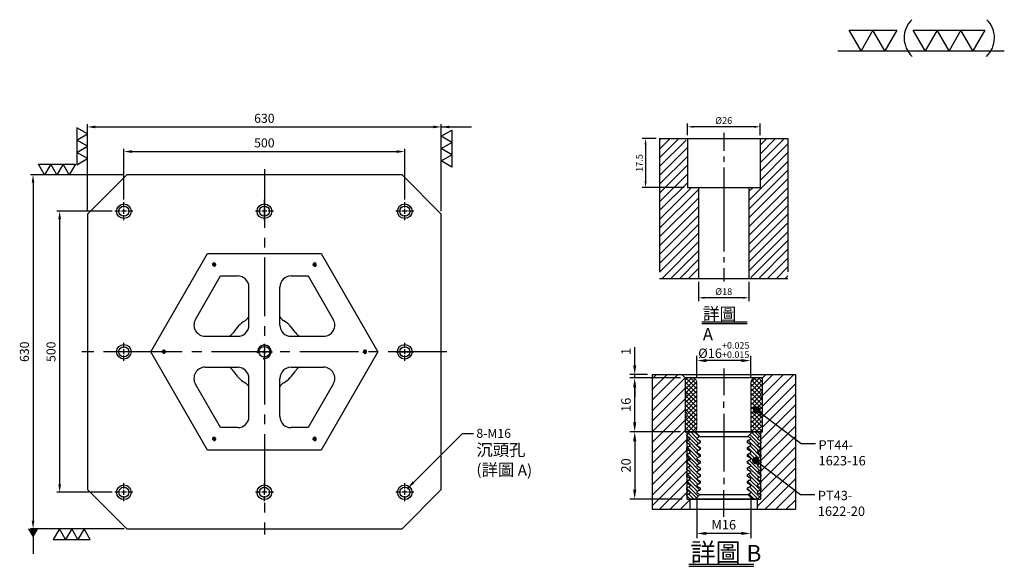
# Model space of a CAD drawing. Units: millimetres. Extents: x -25484 to -23692, y -8740 to -6750.
# Drawn here: x -25445 to -23692, y -7723 to -6750 of the extents above; entities that cross this region are included whole.
import ezdxf

# ---------------------------------------------------------------- set-up
doc = ezdxf.new("R2010")
doc.units = ezdxf.units.MM
for name, pattern in [('CENTER2', [28.575, 19.05, -3.175, 3.175, -3.175]), ('CL-5', [7, 5, -0.5, 1, -0.5]), ('PHANTOM2', [31.75, 15.875, -3.175, 3.175, -3.175, 3.175, -3.175])]:
    doc.linetypes.add(name, pattern=pattern)
for name, color, linetype in [('01', 4, 'Continuous'), ('CL', 1, 'CENTER2'), ('CLL', 1, 'Continuous'), ('DIM', 6, 'Continuous'), ('G', 3, 'Continuous'), ('H', 2, 'Continuous'), ('L', 30, 'PHANTOM2'), ('TXT', 3, 'Continuous'), ('W', 7, 'Continuous')]:
    doc.layers.add(name, color=color, linetype=linetype)
doc.styles.add('TXT-1', font='txt.shx', dxfattribs={"width": 0.9, "bigfont": 'chineset.shx'})
doc.styles.add('TXT-7', font='txt.shx', dxfattribs={"width": 0.8, "bigfont": 'chineset.shx'})
doc.dimstyles.new('HISO-25', dxfattribs={"dimscale": 8, "dimtxt": 2, "dimasz": 1.8, "dimexe": 0.6, "dimexo": 0.6, "dimgap": 0.66666, "dimtad": 0, "dimtoh": 1, "dimdec": 3, "dimdsep": 46, "dimtxsty": 'TXT-7', "dimcen": -2.5, "dimclrd": 256, "dimclre": 256, "dimclrt": 3, "dimadec": 0, "dimazin": 0, "dimtfac": 0.8, "dimtdec": 3, "dimtmove": 0, "dimatfit": 3, "dimfxl": 0, "dimlwd": -1, "dimarcsym": 0})
doc.dimstyles.new('ISO-25', dxfattribs={"dimscale": 6, "dimtxt": 2, "dimasz": 1.8, "dimexe": 0.6, "dimexo": 0.6, "dimgap": 0.66666, "dimtad": 1, "dimdec": 3, "dimdsep": 46, "dimtxsty": 'TXT-1', "dimcen": -2.5, "dimclrd": 256, "dimclre": 256, "dimclrt": 3, "dimadec": 0, "dimazin": 0, "dimtfac": 0.8, "dimtdec": 3, "dimtmove": 0, "dimatfit": 3, "dimfxl": 0, "dimlwd": -1, "dimarcsym": 0})

# ---------------------------------------------------------------- blocks, each defined once
blk = doc.blocks.new('加工-3-直')
at = {"layer": '01'}
for points in [[(0, 0), (-4.33, -2.5), (-4.33, 2.5)], [(0, -5), (-4.33, -7.5), (-4.33, -2.5)], [(0, -10), (-4.33, -12.5), (-4.33, -7.5)]]:
    blk.add_lwpolyline(points, close=True, dxfattribs=at)
blk = doc.blocks.new('加工-2-橫')
at = {"layer": '01'}
for points in [[(-5, 0), (-7.5, 4.33), (-2.5, 4.33)], [(0, 0), (-2.5, 4.33), (2.5, 4.33)]]:
    blk.add_lwpolyline(points, close=True, dxfattribs=at)
blk = doc.blocks.new('2(3)')
at = {"layer": '01'}
blk.add_line((0, 0), (34.88, 0), dxfattribs=at)
for centre, start, end in [((19.24, 2.72), 134.5363, 226.3738), ((27.47, 2.72), 313.6262, 45.4637)]:
    blk.add_arc(centre, 5.34, start, end, dxfattribs=at)
blk.add_blockref('加工-2-橫', (9.86, 0))
at = {"rotation": 270}
blk.add_blockref('加工-3-直', (28.3, 0), dxfattribs=at)
blk = doc.blocks.new('螺絲-M10')
at = {"layer": '01'}
blk.add_circle((0, 0), 4, dxfattribs=at)
at = {"layer": 'CLL', "linetype": 'CL-5', "ltscale": 3}
for p, q in [((-6, 0), (-2.86, 0)), ((-1.76, 0), (1.76, 0)), ((0, 2.86), (0, 6)), ((0, -1.76), (0, 1.76)), ((2.86, 0), (6, 0)), ((0, -6), (0, -2.86))]:
    blk.add_line(p, q, dxfattribs=at)
at = {"layer": 'G'}
blk.add_arc((0, 0), 5, 259.19308, 190.80692, dxfattribs=at)
blk = doc.blocks.new('*D15')
at = {"layer": 'Defpoints', "color": 0}
for p in [(-17886.4, -1777.1), (-18516.4, -1932), (-17886.4, -1932)]:
    blk.add_point(p, dxfattribs=at)
at = {"layer": 'DIM', "lineweight": -2}
for p, q in [((-18516.4, -1927.2), (-18516.4, -1772.3)), ((-17886.4, -1927.2), (-17886.4, -1772.3))]:
    blk.add_line(p, q, dxfattribs=at)
at = {"layer": 'DIM'}
blk.add_line((-18502, -1777.1), (-17900.8, -1777.1), dxfattribs=at)
for points in [[(-18502, -1774.7), (-18502, -1779.5), (-18516.4, -1777.1)], [(-17900.8, -1774.7), (-17900.8, -1779.5), (-17886.4, -1777.1)]]:
    blk.add_solid(points, dxfattribs=at)
at = {"layer": 'DIM', "color": 3, "insert": (-18201.4, -1763.8), "char_height": 16, "attachment_point": 5, "style": 'TXT-1'}
blk.add_mtext('630', dxfattribs=at)
blk = doc.blocks.new('*D16')
at = {"layer": 'Defpoints', "color": 0}
for p in [(-18446.4, -1862), (-18613.1, -2492), (-18446.4, -2492)]:
    blk.add_point(p, dxfattribs=at)
at = {"layer": 'DIM', "lineweight": -2}
for p, q in [((-18451.2, -1862), (-18617.9, -1862)), ((-18451.2, -2492), (-18617.9, -2492))]:
    blk.add_line(p, q, dxfattribs=at)
at = {"layer": 'DIM'}
blk.add_line((-18613.1, -1876.4), (-18613.1, -2477.6), dxfattribs=at)
for points in [[(-18615.5, -1876.4), (-18610.7, -1876.4), (-18613.1, -1862)], [(-18615.5, -2477.6), (-18610.7, -2477.6), (-18613.1, -2492)]]:
    blk.add_solid(points, dxfattribs=at)
at = {"layer": 'DIM', "color": 3, "insert": (-18626.4, -2177), "char_height": 16, "attachment_point": 5, "rotation": 90, "style": 'TXT-1'}
blk.add_mtext('630', dxfattribs=at)
blk = doc.blocks.new('*D17')
at = {"layer": 'Defpoints', "color": 0}
for p in [(-17951.4, -1820.9), (-18451.4, -1911), (-17951.4, -1911)]:
    blk.add_point(p, dxfattribs=at)
at = {"layer": 'DIM', "lineweight": -2}
for p, q in [((-18451.4, -1906.2), (-18451.4, -1816.1)), ((-17951.4, -1906.2), (-17951.4, -1816.1))]:
    blk.add_line(p, q, dxfattribs=at)
at = {"layer": 'DIM'}
blk.add_line((-18437, -1820.9), (-17965.8, -1820.9), dxfattribs=at)
for points in [[(-18437, -1818.5), (-18437, -1823.3), (-18451.4, -1820.9)], [(-17965.8, -1818.5), (-17965.8, -1823.3), (-17951.4, -1820.9)]]:
    blk.add_solid(points, dxfattribs=at)
at = {"layer": 'DIM', "color": 3, "insert": (-18201.4, -1807.5), "char_height": 16, "attachment_point": 5, "style": 'TXT-1'}
blk.add_mtext('500', dxfattribs=at)
blk = doc.blocks.new('*D18')
at = {"layer": 'Defpoints', "color": 0}
for p in [(-18467.4, -1927), (-18565.8, -2427), (-18467.4, -2427)]:
    blk.add_point(p, dxfattribs=at)
at = {"layer": 'DIM', "lineweight": -2}
for p, q in [((-18472.2, -1927), (-18570.6, -1927)), ((-18472.2, -2427), (-18570.6, -2427))]:
    blk.add_line(p, q, dxfattribs=at)
at = {"layer": 'DIM'}
blk.add_line((-18565.8, -1941.4), (-18565.8, -2412.6), dxfattribs=at)
for points in [[(-18568.2, -1941.4), (-18563.4, -1941.4), (-18565.8, -1927)], [(-18568.2, -2412.6), (-18563.4, -2412.6), (-18565.8, -2427)]]:
    blk.add_solid(points, dxfattribs=at)
at = {"layer": 'DIM', "color": 3, "insert": (-18579.1, -2177), "char_height": 16, "attachment_point": 5, "rotation": 90, "style": 'TXT-1'}
blk.add_mtext('500', dxfattribs=at)
blk = doc.blocks.new('M16-18-26-圓孔')
at = {"layer": '01'}
blk.add_circle((0, 0), 13, dxfattribs=at)
at = {"layer": 'CLL', "ltscale": 2}
for p, q in [((-6.7, 0), (-16, 0)), ((4.5, 0), (-4.5, 0)), ((0, 6.7), (0, 16)), ((0, -4.5), (0, 4.5)), ((16, 0), (6.7, 0)), ((0, -16), (0, -6.7))]:
    blk.add_line(p, q, dxfattribs=at)
at = {"layer": 'G'}
blk.add_circle((0, 0), 9, dxfattribs=at)
blk = doc.blocks.new('*D9')
at = {"layer": 'Defpoints', "color": 0}
for p in [(-4022.14, 10245.58), (-4027.16, 10228.08), (-4012.21, 10228.08)]:
    blk.add_point(p, dxfattribs=at)
at = {"layer": 'DIM', "lineweight": -2}
for p, q in [((-4023.34, 10245.58), (-4028.36, 10245.58)), ((-4027.16, 10243.42), (-4027.16, 10230.24)), ((-4013.41, 10228.08), (-4028.36, 10228.08))]:
    blk.add_line(p, q, dxfattribs=at)
at = {"layer": 'DIM'}
for points in [[(-4027.52, 10243.42), (-4026.8, 10243.42), (-4027.16, 10245.58)], [(-4027.52, 10230.24), (-4026.8, 10230.24), (-4027.16, 10228.08)]]:
    blk.add_solid(points, dxfattribs=at)
at = {"layer": 'DIM', "color": 3, "insert": (-4029.08, 10236.83), "char_height": 2.4, "attachment_point": 5, "rotation": 90, "style": 'TXT-1'}
blk.add_mtext('17.5', dxfattribs=at)
blk = doc.blocks.new('*D11')
at = {"layer": 'Defpoints', "color": 0}
for p in [(-4008.21, 10195.58), (-3990.21, 10195.58), (-4008.21, 10188.66)]:
    blk.add_point(p, dxfattribs=at)
at = {"layer": 'DIM', "lineweight": -2}
for p, q in [((-4008.21, 10194.38), (-4008.21, 10187.46)), ((-3990.21, 10194.38), (-3990.21, 10187.46)), ((-3992.37, 10188.66), (-4006.05, 10188.66))]:
    blk.add_line(p, q, dxfattribs=at)
at = {"layer": 'DIM'}
for points in [[(-4006.05, 10189.02), (-4006.05, 10188.3), (-4008.21, 10188.66)], [(-3992.37, 10189.02), (-3992.37, 10188.3), (-3990.21, 10188.66)]]:
    blk.add_solid(points, dxfattribs=at)
at = {"layer": 'DIM', "color": 3, "insert": (-3999.21, 10190.58), "char_height": 2.4, "attachment_point": 5, "style": 'TXT-1'}
blk.add_mtext('%%C18', dxfattribs=at)
blk = doc.blocks.new('*D10')
at = {"layer": 'Defpoints', "color": 0}
for p in [(-4012.21, 10249.78), (-4012.21, 10245.58), (-3986.21, 10245.58)]:
    blk.add_point(p, dxfattribs=at)
at = {"layer": 'DIM', "lineweight": -2}
for p, q in [((-4012.21, 10246.78), (-4012.21, 10250.98)), ((-3986.21, 10246.78), (-3986.21, 10250.98)), ((-3988.37, 10249.78), (-4010.05, 10249.78))]:
    blk.add_line(p, q, dxfattribs=at)
at = {"layer": 'DIM'}
for points in [[(-4010.05, 10250.14), (-4010.05, 10249.42), (-4012.21, 10249.78)], [(-3988.37, 10250.14), (-3988.37, 10249.42), (-3986.21, 10249.78)]]:
    blk.add_solid(points, dxfattribs=at)
at = {"layer": 'DIM', "color": 3, "insert": (-3999.21, 10251.7), "char_height": 2.4, "attachment_point": 5, "style": 'TXT-1'}
blk.add_mtext('%%C26', dxfattribs=at)
blk = doc.blocks.new('*D34')
at = {"layer": 'Defpoints', "color": 0}
for p in [(5211.33, -7215.58), (5211.33, -7222.24), (5227.33, -7222.24)]:
    blk.add_point(p, dxfattribs=at)
at = {"layer": 'DIM', "lineweight": -2}
for p, q in [((5211.33, -7220.84), (5211.33, -7214.18)), ((5224.53, -7215.58), (5214.13, -7215.58)), ((5227.33, -7220.84), (5227.33, -7214.18))]:
    blk.add_line(p, q, dxfattribs=at)
at = {"layer": 'DIM'}
for points in [[(5214.13, -7215.11), (5214.13, -7216.05), (5211.33, -7215.58)], [(5224.53, -7215.11), (5224.53, -7216.05), (5227.33, -7215.58)]]:
    blk.add_solid(points, dxfattribs=at)
at = {"layer": 'DIM', "color": 3, "insert": (5219.33, -7212.45), "char_height": 2.8, "attachment_point": 5, "style": 'TXT-1'}
blk.add_mtext('%%c16{\\H1.960000;\\S+0.025^ +0.015;}', dxfattribs=at)
blk = doc.blocks.new('*D35')
at = {"layer": 'Defpoints', "color": 0}
for p in [(5192.83, -7219.74), (5198.04, -7219.74), (5207.83, -7220.74)]:
    blk.add_point(p, dxfattribs=at)
at = {"layer": 'DIM', "lineweight": -2}
for p, q in [((5192.83, -7216.94), (5192.83, -7211.58)), ((5196.64, -7219.74), (5191.43, -7219.74)), ((5192.83, -7220.74), (5192.83, -7219.74)), ((5206.43, -7220.74), (5191.43, -7220.74)), ((5192.83, -7223.54), (5192.83, -7226.34))]:
    blk.add_line(p, q, dxfattribs=at)
at = {"layer": 'DIM'}
for points in [[(5192.36, -7216.94), (5193.3, -7216.94), (5192.83, -7219.74)], [(5192.36, -7223.54), (5193.3, -7223.54), (5192.83, -7220.74)]]:
    blk.add_solid(points, dxfattribs=at)
at = {"layer": 'DIM', "color": 3, "insert": (5190.59, -7212.86), "char_height": 2.8, "attachment_point": 5, "rotation": 90, "style": 'TXT-1'}
blk.add_mtext('1', dxfattribs=at)
blk = doc.blocks.new('*D36')
at = {"layer": 'Defpoints', "color": 0}
for p in [(5192.83, -7220.74), (5207.83, -7220.74), (5207.83, -7236.74)]:
    blk.add_point(p, dxfattribs=at)
at = {"layer": 'DIM', "lineweight": -2}
for p, q in [((5206.43, -7220.74), (5191.43, -7220.74)), ((5192.83, -7233.94), (5192.83, -7223.54)), ((5206.43, -7236.74), (5191.43, -7236.74))]:
    blk.add_line(p, q, dxfattribs=at)
at = {"layer": 'DIM'}
for points in [[(5192.36, -7223.54), (5193.3, -7223.54), (5192.83, -7220.74)], [(5192.36, -7233.94), (5193.3, -7233.94), (5192.83, -7236.74)]]:
    blk.add_solid(points, dxfattribs=at)
at = {"layer": 'DIM', "color": 3, "insert": (5190.59, -7228.74), "char_height": 2.8, "attachment_point": 5, "rotation": 90, "style": 'TXT-1'}
blk.add_mtext('16', dxfattribs=at)
blk = doc.blocks.new('*D37')
at = {"layer": 'Defpoints', "color": 0}
for p in [(5207.83, -7236.74), (5192.83, -7256.74), (5208.33, -7256.74)]:
    blk.add_point(p, dxfattribs=at)
at = {"layer": 'DIM', "lineweight": -2}
for p, q in [((5206.43, -7236.74), (5191.43, -7236.74)), ((5192.83, -7239.54), (5192.83, -7253.94)), ((5206.93, -7256.74), (5191.43, -7256.74))]:
    blk.add_line(p, q, dxfattribs=at)
at = {"layer": 'DIM'}
for points in [[(5192.36, -7239.54), (5193.3, -7239.54), (5192.83, -7236.74)], [(5192.36, -7253.94), (5193.3, -7253.94), (5192.83, -7256.74)]]:
    blk.add_solid(points, dxfattribs=at)
at = {"layer": 'DIM', "color": 3, "insert": (5190.59, -7246.74), "char_height": 2.8, "attachment_point": 5, "rotation": 90, "style": 'TXT-1'}
blk.add_mtext('20', dxfattribs=at)
blk = doc.blocks.new('*D38')
at = {"layer": 'Defpoints', "color": 0}
for p in [(5211.33, -7254.87), (5227.33, -7254.87), (5211.33, -7266.97)]:
    blk.add_point(p, dxfattribs=at)
at = {"layer": 'DIM', "lineweight": -2}
for p, q in [((5211.33, -7256.27), (5211.33, -7268.37)), ((5227.33, -7256.27), (5227.33, -7268.37)), ((5224.53, -7266.97), (5214.13, -7266.97))]:
    blk.add_line(p, q, dxfattribs=at)
at = {"layer": 'DIM'}
for points in [[(5214.13, -7266.5), (5214.13, -7267.43), (5211.33, -7266.97)], [(5224.53, -7266.5), (5224.53, -7267.43), (5227.33, -7266.97)]]:
    blk.add_solid(points, dxfattribs=at)
at = {"layer": 'DIM', "color": 3, "insert": (5219.33, -7264.73), "char_height": 2.8, "attachment_point": 5, "style": 'TXT-1'}
blk.add_mtext('M16', dxfattribs=at)
blk = doc.blocks.new('_Dot')
at = {"color": 0, "linetype": 'ByBlock', "lineweight": -2}
blk.add_line((-0.5, 0), (-1, 0), dxfattribs=at)
at = {"color": 0, "linetype": 'ByBlock', "const_width": 0.5}
blk.add_lwpolyline([(-0.25, 0, 1), (0.25, 0, 1)], format="xyb", close=True, dxfattribs=at)
blk = doc.blocks.new('PT44-1623-16')
at = {"layer": 'H'}
h = blk.add_hatch(dxfattribs=at)
h.set_pattern_fill('ANSI37', color=256, scale=0.3, style=0)
h.set_pattern_definition([(45, (-821.5629, -354.46285), (-0.6735192, 0.6735192), []), (135, (-821.5629, -354.46285), (-0.6735192, -0.6735192), [])])
h.paths.add_polyline_path([(11.5, -6.12, -0.447214), (11.5, -3.88), (11.5, -0.5, 0.414214), (11, 0), (9.5, 0, 0.414214), (8, -1.5), (8, -15, 0.414214), (9, -16), (11.24, -16), (11.5, -14.5), (11.5, -12.12, -0.447214), (11.5, -9.88)])
h.paths.add_polyline_path([(-8, -1.5, 0.414214), (-9.5, 0), (-11, 0, 0.414214), (-11.5, -0.5), (-11.5, -3.88, -0.447214), (-11.5, -6.12), (-11.5, -9.88, -0.447214), (-11.5, -12.12), (-11.5, -14.5), (-11.24, -16), (-9, -16, 0.414214), (-8, -15)])
at = {"layer": '01', "lineweight": 0}
blk.add_lwpolyline([(-11.24, -16), (-11.5, -14.5), (-11.5, -12.12, 0.447214), (-11.5, -9.88), (-11.5, -6.12, 0.447214), (-11.5, -3.88), (-11.5, -0.5, -0.414214), (-11, 0), (11, 0, -0.414214), (11.5, -0.5), (11.5, -3.88, 0.447214), (11.5, -6.12), (11.5, -9.88, 0.447214), (11.5, -12.12), (11.5, -14.5), (11.24, -16)], format="xyb", close=True, dxfattribs=at)
at = {"layer": 'W'}
blk.add_lwpolyline([(11.5, -16), (11.5, 0), (-11.5, 0), (-11.5, -16)], close=True, dxfattribs=at)
at = {"layer": 'W', "lineweight": 0}
for points in [[(-9, -16, 0.414214), (-8, -15), (-8, -1.5, 0.414214), (-9.5, 0)], [(9.5, 0, 0.414214), (8, -1.5), (8, -15, 0.414214), (9, -16)]]:
    blk.add_lwpolyline(points, format="xyb", dxfattribs=at)
blk = doc.blocks.new('PT43-1622-20')
at = {"layer": 'H'}
h = blk.add_hatch(dxfattribs=at)
h.set_pattern_fill('ANSI31', color=256, scale=0.25, angle=90, style=0)
h.set_pattern_definition([(135, (-5677.0965, 6233.5873), (-0.56126601, -0.56126601), [])])
h.paths.add_polyline_path([(-7, -11.3), (-7, -10.7), (-8, -10.12), (-8, -9.88), (-7, -9.3), (-7, -8.7), (-8, -8.12), (-8, -7.88), (-7, -7.3), (-7, -6.7), (-8, -6.12), (-8, -5.88), (-7, -5.3), (-7, -4.7), (-8, -4.12), (-8, -3.88), (-7, -3.3), (-7, -2.7), (-8, -2.12), (-8, -1.88), (-7.13, -1.37), (-8.5, 0), (-10, 0), (-11, -1), (-11, -1.3), (-10, -1.88), (-10, -2.12), (-11, -2.7), (-11, -3.3), (-10, -3.88), (-10, -4.12), (-11, -4.7), (-11, -5.3), (-10, -5.88), (-10, -6.12), (-11, -6.7), (-11, -7.3), (-10, -7.88), (-10, -8.12), (-11, -8.7), (-11, -9.3), (-10, -9.88), (-10, -10.12), (-11, -10.7), (-11, -11.3), (-10, -11.88), (-10, -12.12), (-11, -12.7), (-11, -13.3), (-10, -13.88), (-10, -14.12), (-11, -14.7), (-11, -15.3), (-10, -15.88), (-10, -16.12), (-11, -16.7), (-11, -17.3), (-10, -17.88), (-10, -18.12), (-11, -18.7), (-11, -19), (-10, -20), (-8.5, -20), (-7.13, -18.63), (-8, -18.12), (-8, -17.88), (-7, -17.3), (-7, -16.7), (-8, -16.12), (-8, -15.88), (-7, -15.3), (-7, -14.7), (-8, -14.12), (-8, -13.88), (-7, -13.3), (-7, -12.7), (-8, -12.12), (-8, -11.88)])
h.paths.add_polyline_path([(10, -11.88), (11, -11.3), (11, -10.7), (10, -10.12), (10, -9.88), (11, -9.3), (11, -8.7), (10, -8.12), (10, -7.88), (11, -7.3), (11, -6.7), (10, -6.12), (10, -5.88), (11, -5.3), (11, -4.7), (10, -4.12), (10, -3.88), (11, -3.3), (11, -2.7), (10, -2.12), (10, -1.88), (11, -1.3), (11, -1), (10, 0), (8.5, 0), (7.13, -1.37), (8, -1.88), (8, -2.12), (7, -2.7), (7, -3.3), (8, -3.88), (8, -4.12), (7, -4.7), (7, -5.3), (8, -5.88), (8, -6.12), (7, -6.7), (7, -7.3), (8, -7.88), (8, -8.12), (7, -8.7), (7, -9.3), (8, -9.88), (8, -10.12), (7, -10.7), (7, -11.3), (8, -11.88), (8, -12.12), (7, -12.7), (7, -13.3), (8, -13.88), (8, -14.12), (7, -14.7), (7, -15.3), (8, -15.88), (8, -16.12), (7, -16.7), (7, -17.3), (8, -17.88), (8, -18.12), (7.13, -18.63), (8.5, -20), (10, -20), (11, -19), (11, -18.7), (10, -18.12), (10, -17.88), (11, -17.3), (11, -16.7), (10, -16.12), (10, -15.88), (11, -15.3), (11, -14.7), (10, -14.12), (10, -13.88), (11, -13.3), (11, -12.7), (10, -12.12)])
at = {"layer": '01'}
for p, q in [((-7.13, -1.37), (7.13, -1.37)), ((-7.13, -18.63), (7.13, -18.63))]:
    blk.add_line(p, q, dxfattribs=at)
blk.add_lwpolyline([(-11, 0), (-11, -20), (11, -20), (11, 0)], close=True, dxfattribs=at)
at = {"layer": 'W'}
blk.add_lwpolyline([(-11, -19), (-11, -18.7), (-10, -18.12), (-10, -17.88), (-11, -17.3), (-11, -16.7), (-10, -16.12), (-10, -15.88), (-11, -15.3), (-11, -14.7), (-10, -14.12), (-10, -13.88), (-11, -13.3), (-11, -12.7), (-10, -12.12), (-10, -11.88), (-11, -11.3), (-11, -10.7), (-10, -10.12), (-10, -9.88), (-11, -9.3), (-11, -8.7), (-10, -8.12), (-10, -7.88), (-11, -7.3), (-11, -6.7), (-10, -6.12), (-10, -5.88), (-11, -5.3), (-11, -4.7), (-10, -4.12), (-10, -3.88), (-11, -3.3), (-11, -2.7), (-10, -2.12), (-10, -1.88), (-11, -1.3), (-11, -1), (-10, 0), (10, 0), (11, -1), (11, -1.3), (10, -1.88), (10, -2.12), (11, -2.7), (11, -3.3), (10, -3.88), (10, -4.12), (11, -4.7), (11, -5.3), (10, -5.88), (10, -6.12), (11, -6.7), (11, -7.3), (10, -7.88), (10, -8.12), (11, -8.7), (11, -9.3), (10, -9.88), (10, -10.12), (11, -10.7), (11, -11.3), (10, -11.88), (10, -12.12), (11, -12.7), (11, -13.3), (10, -13.88), (10, -14.12), (11, -14.7), (11, -15.3), (10, -15.88), (10, -16.12), (11, -16.7), (11, -17.3), (10, -17.88), (10, -18.12), (11, -18.7), (11, -19), (10, -20), (-10, -20)], close=True, dxfattribs=at)
for points in [[(-8.5, 0), (-7.13, -1.37), (-8, -1.88), (-8, -2.12), (-7, -2.7), (-7, -3.3), (-8, -3.88), (-8, -4.12), (-7, -4.7), (-7, -5.3), (-8, -5.88), (-8, -6.12), (-7, -6.7), (-7, -7.3), (-8, -7.88), (-8, -8.12), (-7, -8.7), (-7, -9.3), (-8, -9.88), (-8, -10.12), (-7, -10.7), (-7, -11.3), (-8, -11.88), (-8, -12.12), (-7, -12.7), (-7, -13.3), (-8, -13.88), (-8, -14.12), (-7, -14.7), (-7, -15.3), (-8, -15.88), (-8, -16.12), (-7, -16.7), (-7, -17.3), (-8, -17.88), (-8, -18.12), (-7.13, -18.63), (-8.5, -20)], [(8.5, -20), (7.13, -18.63), (8, -18.12), (8, -17.88), (7, -17.3), (7, -16.7), (8, -16.12), (8, -15.88), (7, -15.3), (7, -14.7), (8, -14.12), (8, -13.88), (7, -13.3), (7, -12.7), (8, -12.12), (8, -11.88), (7, -11.3), (7, -10.7), (8, -10.12), (8, -9.88), (7, -9.3), (7, -8.7), (8, -8.12), (8, -7.88), (7, -7.3), (7, -6.7), (8, -6.12), (8, -5.88), (7, -5.3), (7, -4.7), (8, -4.12), (8, -3.88), (7, -3.3), (7, -2.7), (8, -2.12), (8, -1.88), (7.13, -1.37), (8.5, 0)]]:
    blk.add_lwpolyline(points, dxfattribs=at)
blk = doc.blocks.new('中-M16-H50')
at = {"layer": 'H'}
h = blk.add_hatch(dxfattribs=at)
h.set_pattern_fill('ANSI31', color=256, scale=0.7, style=0)
h.set_pattern_definition([(45, (4022.1416, -10195.5825), (-1.5715448, 1.5715448), [])])
h.paths.add_polyline_path([(45.8828, 50), (36.9297, 50), (35.9314, 49.0017), (35.9314, 32.5003), (32.9314, 32.5003), (31.9314, 31.5003), (31.9314, 0.9845), (32.9159, 0), (45.8828, 0)])
h.paths.add_polyline_path([(0, 0), (12.9424, 0), (13.9314, 0.989), (13.9314, 31.5003), (12.9314, 32.5003), (9.9314, 32.5003), (9.9314, 49.0017), (8.9331, 50), (0, 50)])
at = {"layer": 'CLL', "ltscale": 0.4}
for p, q in [((22.9314, 52.051), (22.9314, 45.6378)), ((22.9314, 43.5258), (22.9314, 41.6539)), ((22.9314, 39.6379), (22.9314, 9.6815)), ((22.9314, 7.5695), (22.9314, 5.6966)), ((22.9314, 3.6806), (22.9314, -1.1028))]:
    blk.add_line(p, q, dxfattribs=at)
at = {"layer": 'L', "ltscale": 3}
for p, q in [((0, 50), (0, 0)), ((45.8828, 50), (45.8828, 0))]:
    blk.add_line(p, q, dxfattribs=at)
at = {"layer": 'TXT'}
for p, q in [((15.0949, -15.5609), (31.2894, -15.5609)), ((15.0949, -16.1415), (31.2894, -16.1415))]:
    blk.add_line(p, q, dxfattribs=at)
at = {"layer": 'W'}
for p, q in [((0, 50), (45.8828, 50)), ((9.9314, 50), (9.9314, 32.5003)), ((35.9314, 50), (35.9314, 32.5003)), ((9.9314, 32.5003), (35.9314, 32.5003)), ((13.9314, 32.5003), (13.9314, 0)), ((31.9314, 32.5003), (31.9314, 0))]:
    blk.add_line(p, q, dxfattribs=at)
blk.add_lwpolyline([(0, 0), (22.9314, 0), (45.8828, 0)], dxfattribs=at)
at = {"layer": 'TXT', "insert": (15.4474, -10.4411), "char_height": 4.398545, "attachment_point": 1, "style": 'TXT-1'}
blk.add_mtext('{\\C3;詳圖 A }', dxfattribs=at)
at = {"layer": 'DIM'}
for base, p1, p2, picture, middle in [((9.9314, 54.1969), (35.9314, 50), (9.9314, 50), '*D10', (22.9314, 54.1969)), ((13.9314, -6.9268), (31.9314, 0), (13.9314, 0), '*D11', (22.9314, -6.9268))]:
    dim = blk.add_linear_dim(base=base, p1=p1, p2=p2, text='%%C<>', dimstyle='ISO-25', dxfattribs=at)
    dim.commit()
    dim.dimension.update_dxf_attribs({"geometry": picture, "text_midpoint": middle, "dimtype": 128, "insert": (4022.1416, -10195.5825)})
dim = blk.add_linear_dim(base=(-5.0218, 32.5003), p1=(0, 50), p2=(9.9314, 32.5003), angle=90, dimstyle='ISO-25', dxfattribs=at)
dim.commit()
dim.dimension.update_dxf_attribs({"geometry": '*D9', "text_midpoint": (-6.9418, 41.2501), "insert": (4022.1416, -10195.5825)})
blk = doc.blocks.new('中-M16-襯牙-H40-無底')
at = {"layer": 'H'}
h = blk.add_hatch(dxfattribs=at)
h.set_pattern_fill('ANSI31', color=256, scale=0.7, style=0)
h.set_pattern_definition([(45, (29280.4639, -4472.8172), (-1.57154482, 1.57154482), [])])
h.paths.add_polyline_path([(21.2986, 40.0001), (12.5, 40.0001), (11.5, 39.0001), (11.5, 28.4415), (11.6823, 28.3328), (21.2986, 20.806)])
h.paths.add_polyline_path([(21.2986, 20.806), (11.6823, 28.3328), (11.5, 28.4415), (11.5, 23.0001), (10, 23.0001), (11, 22.0001), (11, 21.7025), (10, 21.1251), (10, 20.8751), (11, 20.2978), (11, 19.7025), (10, 19.1251), (10, 18.8751), (11, 18.2978), (11, 17.7025), (10, 17.1251), (10, 16.8751), (11, 16.2978), (11, 15.7025), (10, 15.1251), (10, 14.8751), (11, 14.2978), (11, 13.5935), (11.4698, 13.3133), (21.2986, 5.5148)])
h.paths.add_polyline_path([(-21.2986, 0), (-10, 0), (-10, 3.0001), (-11, 4.0001), (-11, 4.2978), (-10, 4.8751), (-10, 5.1251), (-11, 5.7025), (-11, 6.2978), (-10, 6.8751), (-10, 7.1251), (-11, 7.7025), (-11, 8.2978), (-10, 8.8751), (-10, 9.1251), (-11, 9.7025), (-11, 10.2978), (-10, 10.8751), (-10, 11.1251), (-11, 11.7025), (-11, 12.2978), (-10, 12.8751), (-10, 13.1251), (-11, 13.7025), (-11, 14.2978), (-10, 14.8751), (-10, 15.1251), (-11, 15.7025), (-11, 16.2978), (-10, 16.8751), (-10, 17.1251), (-11, 17.7025), (-11, 18.2978), (-10, 18.8751), (-10, 19.1251), (-11, 19.7025), (-11, 20.2978), (-10, 20.8751), (-10, 21.1251), (-11, 21.7025), (-11, 22.0001), (-10, 23.0001), (-11.5, 23.0001), (-11.5, 39.0001), (-12.5, 40.0001), (-21.2986, 40.0001)])
h.paths.add_polyline_path([(10, 0), (21.2986, 0), (21.2986, 5.5148), (11.4698, 13.3133), (10.9072, 13.6489), (10, 13.1251), (10, 12.8751), (11, 12.2978), (11, 11.7025), (10, 11.1251), (10, 10.8751), (11, 10.2978), (11, 9.7025), (10, 9.1251), (10, 8.8751), (11, 8.2978), (11, 7.7025), (10, 7.1251), (10, 6.8751), (11, 6.2978), (11, 5.7025), (10, 5.1251), (10, 4.8751), (11, 4.2978), (11, 4.0001), (10, 3.0001)])
at = {"layer": 'CLL', "ltscale": 0.7}
for p, q in [((0, 41.7886), (0, 33.8467)), ((0, 30.1284), (0, 32.0289)), ((0, 28.3106), (0, 11.1574)), ((0, 9.3395), (0, 7.4391)), ((0, -2.3207), (0, 5.6213))]:
    blk.add_line(p, q, dxfattribs=at)
at = {"layer": 'DIM'}
for points in [[(9.75, 29.4854), (22.9911, 19.4814), (27.279, 19.4814)], [(9.5375, 14.466), (22.7785, 4.3406), (27.0665, 4.3406)]]:
    blk.add_lwpolyline(points, dxfattribs=at)
at = {"layer": 'L', "ltscale": 3}
for p, q in [((-21.2986, 40.0001), (-21.2986, 0)), ((21.2986, 40.0001), (21.2986, 0))]:
    blk.add_line(p, q, dxfattribs=at)
at = {"layer": 'TXT'}
for p, q in [((-10.4036, -16.3235), (8.8904, -16.3235)), ((-10.4036, -16.9835), (8.8904, -16.9835))]:
    blk.add_line(p, q, dxfattribs=at)
at = {"layer": 'W'}
for p, q in [((-21.2986, 40.0001), (21.2986, 40.0001)), ((-12.5, 40.0001), (-11.5, 39.0001)), ((11.5, 39.0001), (12.5, 40.0001)), ((-10, 0), (-10, 3.0001)), ((10, 0), (10, 3.0001)), ((-21.2986, 0), (21.2986, 0))]:
    blk.add_line(p, q, dxfattribs=at)
for name, p in [('PT44-1623-16', (0, 39.0001)), ('PT43-1622-20', (0, 23.0001))]:
    blk.add_blockref(name, p)
at = {"layer": 'DIM', "yscale": 2.25, "zscale": 2.25}
for p, xscale, rotation in [((9.75, 29.4854), 2.249999999996063, 142.9277696782365), ((9.5375, 14.466), 2.249999999995596, 142.5952138311397)]:
    blk.add_blockref('_Dot', p, dxfattribs=dict(at, xscale=xscale, rotation=rotation))
at = {"layer": 'DIM', "color": 3, "char_height": 2.8, "attachment_point": 1, "style": 'TXT-1'}
for s, insert in [('PT44-\\P1623-16', (28.179, 20.4795)), ('PT43-\\P1622-20', (27.9665, 5.46))]:
    blk.add_mtext(s, dxfattribs=dict(at, insert=insert))
at = {"layer": 'TXT', "insert": (-9.9368, -10.0939), "char_height": 5.5, "attachment_point": 1, "style": 'TXT-1'}
blk.add_mtext('{\\C3;詳圖 \\H0.9x;B\\H1.111x; }', dxfattribs=at)
at = {"layer": 'DIM'}
for base, p1, p2, picture, middle in [((-26.5047, 40.0001), (-11.5, 39.0001), (-21.2986, 40.0001), '*D35', (-28.7447, 46.8834)), ((-26.5047, 39.0001), (-11.5, 23.0001), (-11.5, 39.0001), '*D36', (-28.7447, 31.0001)), ((-26.5047, 3.0001), (-11.5, 23.0001), (-11, 3.0001), '*D37', (-28.7447, 13.0001))]:
    dim = blk.add_linear_dim(base=base, p1=p1, p2=p2, angle=90, dimstyle='ISO-25', override={"dimscale": 1.4}, dxfattribs=at)
    dim.commit()
    dim.dimension.update_dxf_attribs({"geometry": picture, "text_midpoint": middle, "insert": (-5219.335, 7259.745)})
for base, p1, p2, text, override, picture, middle in [((-8, 44.1642), (8, 37.5001), (-8, 37.5001), '%%c<>', {"dimscale": 1.4, "dimtol": 1, "dimtp": 0.025, "dimtm": -0.015, "dimtfac": 0.7}, '*D34', (0, 44.1642)), ((-8, -7.2209), (8, 4.8751), (-8, 4.8751), 'M<>', {"dimscale": 1.4}, '*D38', (0, -7.2209))]:
    dim = blk.add_linear_dim(base=base, p1=p1, p2=p2, text=text, dimstyle='ISO-25', override=override, dxfattribs=at)
    dim.commit()
    dim.dimension.update_dxf_attribs({"geometry": picture, "text_midpoint": middle, "dimtype": 128, "insert": (-5219.335, 7259.745)})

msp = doc.modelspace()

# ---------------------------------------------------------------- linework, layer by layer
at = {"layer": 'CL', "ltscale": 5.5}
for p, q in [((-25009.3968, -7016.0026), (-25009.3968, -7666.0026)), ((-24684.3968, -7341.0026), (-25334.3968, -7341.0026))]:
    msp.add_line(p, q, dxfattribs=at)
at = {"layer": 'CL', "ltscale": 2}
for p, q in [((-25009.3968, -7080.2863), (-25009.3968, -7071.0026)), ((-25009.3968, -7084.2863), (-25009.3968, -7075.0026)), ((-25009.3968, -7091.5234), (-25009.3968, -7082.4818)), ((-25009.3968, -7095.5234), (-25009.3968, -7086.4818)), ((-25009.3968, -7103.0026), (-25009.3968, -7093.7189)), ((-25009.3968, -7107.0026), (-25009.3968, -7097.7189)), ((-25270.1131, -7341.0026), (-25279.3968, -7341.0026)), ((-25266.1131, -7341.0026), (-25275.3968, -7341.0026)), ((-25258.876, -7341.0026), (-25267.9177, -7341.0026)), ((-25254.876, -7341.0026), (-25263.9177, -7341.0026)), ((-25247.3968, -7341.0026), (-25256.6806, -7341.0026)), ((-25243.3968, -7341.0026), (-25252.6806, -7341.0026)), ((-24775.3968, -7341.0026), (-24766.1131, -7341.0026)), ((-24771.3968, -7341.0026), (-24762.1131, -7341.0026)), ((-24763.9177, -7341.0026), (-24754.876, -7341.0026)), ((-24759.9177, -7341.0026), (-24750.876, -7341.0026)), ((-24752.6806, -7341.0026), (-24743.3968, -7341.0026))]:
    msp.add_line(p, q, dxfattribs=at)
at = {"layer": 'G'}
for centre, radius, start, end in [((-25009.3968, -7341.0026), 65, 121.9657188, 148.0342812), ((-25054.3968, -7268.8916), 20, 301.9657188, 331.0449756), ((-24964.3968, -7268.8916), 20, 208.9550244, 238.0342812), ((-25009.3968, -7341.0026), 65, 31.9657188, 58.0342812), ((-25081.5079, -7296.0026), 20, 298.9550244, 328.0342812), ((-24937.2858, -7296.0026), 20, 211.9657188, 241.0449756), ((-25081.5079, -7386.0026), 20, 31.9657188, 61.0449756), ((-25009.3968, -7341.0026), 65, 211.9657188, 238.0342812), ((-25009.3968, -7341.0026), 65, 301.9657188, 328.0342812), ((-24937.2858, -7386.0026), 20, 118.9550244, 148.0342812), ((-25054.3968, -7413.1136), 20, 28.9550244, 58.0342812), ((-24964.3968, -7413.1136), 20, 121.9657188, 151.0449756)]:
    msp.add_arc(centre, radius, start, end, dxfattribs=at)
at = {"layer": 'W'}
for p, q in [((-25254.3968, -7026.0026), (-25324.3968, -7096.0026)), ((-24764.3968, -7026.0026), (-25254.3968, -7026.0026)), ((-24694.3968, -7096.0026), (-24764.3968, -7026.0026)), ((-25324.3968, -7096.0026), (-25324.3968, -7586.0026)), ((-24694.3968, -7586.0026), (-24694.3968, -7096.0026)), ((-25211.4694, -7341.0026), (-25110.4331, -7166.0026)), ((-25110.4331, -7166.0026), (-24908.3605, -7166.0026)), ((-24908.3605, -7166.0026), (-24807.3242, -7341.0026)), ((-25132.0838, -7283.5026), (-25087.3391, -7206.0026)), ((-25087.3391, -7206.0026), (-25056.8968, -7206.0026)), ((-24961.8968, -7206.0026), (-24931.4546, -7206.0026)), ((-24931.4546, -7206.0026), (-24886.7099, -7283.5026)), ((-25036.8968, -7293.5026), (-25036.8968, -7226.0026)), ((-24981.8968, -7293.5026), (-24981.8968, -7226.0026)), ((-25114.7633, -7313.5026), (-25056.8968, -7313.5026)), ((-24961.8968, -7313.5026), (-24904.0304, -7313.5026)), ((-25110.4331, -7516.0026), (-25211.4694, -7341.0026)), ((-24807.3242, -7341.0026), (-24908.3605, -7516.0026)), ((-25114.7633, -7368.5026), (-25056.8968, -7368.5026)), ((-24961.8968, -7368.5026), (-24904.0304, -7368.5026)), ((-25036.8968, -7456.0026), (-25036.8968, -7388.5026)), ((-24981.8968, -7456.0026), (-24981.8968, -7388.5026)), ((-25087.3391, -7476.0026), (-25132.0838, -7398.5026)), ((-24886.7099, -7398.5026), (-24931.4546, -7476.0026)), ((-25056.8968, -7476.0026), (-25087.3391, -7476.0026)), ((-24931.4546, -7476.0026), (-24961.8968, -7476.0026)), ((-24908.3605, -7516.0026), (-25110.4331, -7516.0026)), ((-25324.3968, -7586.0026), (-25254.3968, -7656.0026)), ((-24764.3968, -7656.0026), (-24694.3968, -7586.0026)), ((-25254.3968, -7656.0026), (-24764.3968, -7656.0026))]:
    msp.add_line(p, q, dxfattribs=at)
for centre, start, end in [((-25056.8968, -7226.0026), 0, 90), ((-24961.8968, -7226.0026), 90, 180), ((-25114.7633, -7293.5026), 150, 270), ((-24904.0304, -7293.5026), 270, 30), ((-25056.8968, -7293.5026), 270, 0), ((-24961.8968, -7293.5026), 180, 270), ((-25114.7633, -7388.5026), 90, 210), ((-25056.8968, -7388.5026), 0, 90), ((-24961.8968, -7388.5026), 90, 180), ((-24904.0304, -7388.5026), 330, 90), ((-25056.8968, -7456.0026), 270, 0), ((-24961.8968, -7456.0026), 180, 270)]:
    msp.add_arc(centre, 20, start, end, dxfattribs=at)

# ---------------------------------------------------------------- block references
for name, p, xscale, yscale, zscale in [('2(3)', (-23988.6233, -6805.7483), 8.49766938052926, 8.497669380532898, 8.497669380530978), ('中-M16-H50', (-24305.8103, -7210.542), 4.977125999997952, 4.977125999997952, 4.977126), ('螺絲-M10', (-25098.8968, -7186.0026), 0.6000000000058208, 0.5999999999985448, 0.6), ('螺絲-M10', (-24919.8968, -7186.0026), 0.6000000000058208, 0.5999999999985448, 0.6), ('中-M16-襯牙-H40-無底', (-24191.5665, -7621.022), 5.98399999999674, 5.984000000000378, 5.984000000000001), ('螺絲-M10', (-25188.3968, -7341.0026), 0.6000000000058208, 0.5999999999985448, 0.6), ('螺絲-M10', (-25009.3968, -7341.0026), 2.400000000001455, 2.400000000001455, 2.4), ('螺絲-M10', (-24830.3968, -7341.0026), 0.6000000000058208, 0.5999999999985448, 0.6), ('螺絲-M10', (-25098.8968, -7496.0026), 0.6000000000058208, 0.5999999999985448, 0.6), ('螺絲-M10', (-24919.8968, -7496.0026), 0.6000000000058208, 0.5999999999985448, 0.6)]:
    msp.add_blockref(name, p, dxfattribs=dict(xscale=xscale, yscale=yscale, zscale=zscale))
at = {"yscale": 4.387862045841757, "zscale": 4.387862045840759}
for p, xscale, rotation in [((-25324.3968, -6997.2782), -4.387862045841757, 180), ((-24694.3968, -7001.6172), 4.387862045841757, 180), ((-25356.6263, -7026.0026), 4.387862045841757, 270), ((-25330.4029, -7656.0026), -4.387862045841757, 270)]:
    msp.add_blockref('加工-3-直', p, dxfattribs=dict(at, xscale=xscale, rotation=rotation))
for p in [(-25259.3968, -7091.0026), (-25009.3968, -7091.0026), (-24759.3968, -7091.0026), (-25259.3968, -7341.0026), (-24759.3968, -7341.0026), (-25259.3968, -7591.0026), (-25009.3968, -7591.0026), (-24759.3968, -7591.0026)]:
    msp.add_blockref('M16-18-26-圓孔', p)

# ---------------------------------------------------------------- texts
at = {"layer": 'DIM', "color": 3, "insert": (-24631.9958, -7478.1351), "char_height": 16, "width": 216.787051, "attachment_point": 1, "style": 'TXT-1'}
msp.add_mtext('8-M16 \\P{\\H1.333x;沉頭孔\\H0.9375x;\\P(\\H1.067x;詳圖\\H0.9375x; A)}', dxfattribs=at)

# ---------------------------------------------------------------- dimensions: what is measured, and where the dimension line sits
at = {"layer": 'DIM'}
for base, p1, p2, picture, middle in [((-24694.3968, -6941.1234), (-25324.3968, -7096.0026), (-24694.3968, -7096.0026), '*D15', (-25009.3968, -6941.1234)), ((-24759.3968, -6984.848), (-25259.3968, -7075.0026), (-24759.3968, -7075.0026), '*D17', (-25009.3968, -6984.848))]:
    dim = msp.add_linear_dim(base=base, p1=p1, p2=p2, dimstyle='ISO-25', override={"dimscale": 8}, dxfattribs=at)
    dim.commit()
    dim.dimension.update_dxf_attribs({"geometry": picture, "text_midpoint": middle, "dimtype": 128, "insert": (-6808.0011, -5163.9741)})
for base, p1, p2, picture, middle in [((-25421.0947, -7656.0026), (-25254.3968, -7026.0026), (-25254.3968, -7656.0026), '*D16', (-25421.0947, -7341.0026)), ((-25373.7644, -7591.0026), (-25275.3968, -7091.0026), (-25275.3968, -7591.0026), '*D18', (-25373.7644, -7341.0026))]:
    dim = msp.add_linear_dim(base=base, p1=p1, p2=p2, angle=90, dimstyle='ISO-25', override={"dimscale": 8}, dxfattribs=at)
    dim.commit()
    dim.dimension.update_dxf_attribs({"geometry": picture, "text_midpoint": middle, "dimtype": 128, "insert": (-6808.0011, -5163.9741)})

# ---------------------------------------------------------------- leaders
for points in [[(-24694.3968, -6941.1234), (-24640.4063, -6941.1234)], [(-24754.2505, -7583.6191), (-24656.6185, -7486.4754), (-24637.1166, -7486.4754)]]:
    msp.add_leader(points, dimstyle='HISO-25', dxfattribs=at)
msp.add_leader([(-25421.0947, -7656.0026), (-25421.0947, -7700.5616)], dimstyle='HISO-25', override={"dimasz": 2, "dimldrblk": 'DatumFilled'}, dxfattribs=at)

doc.saveas('drawing.dxf')
